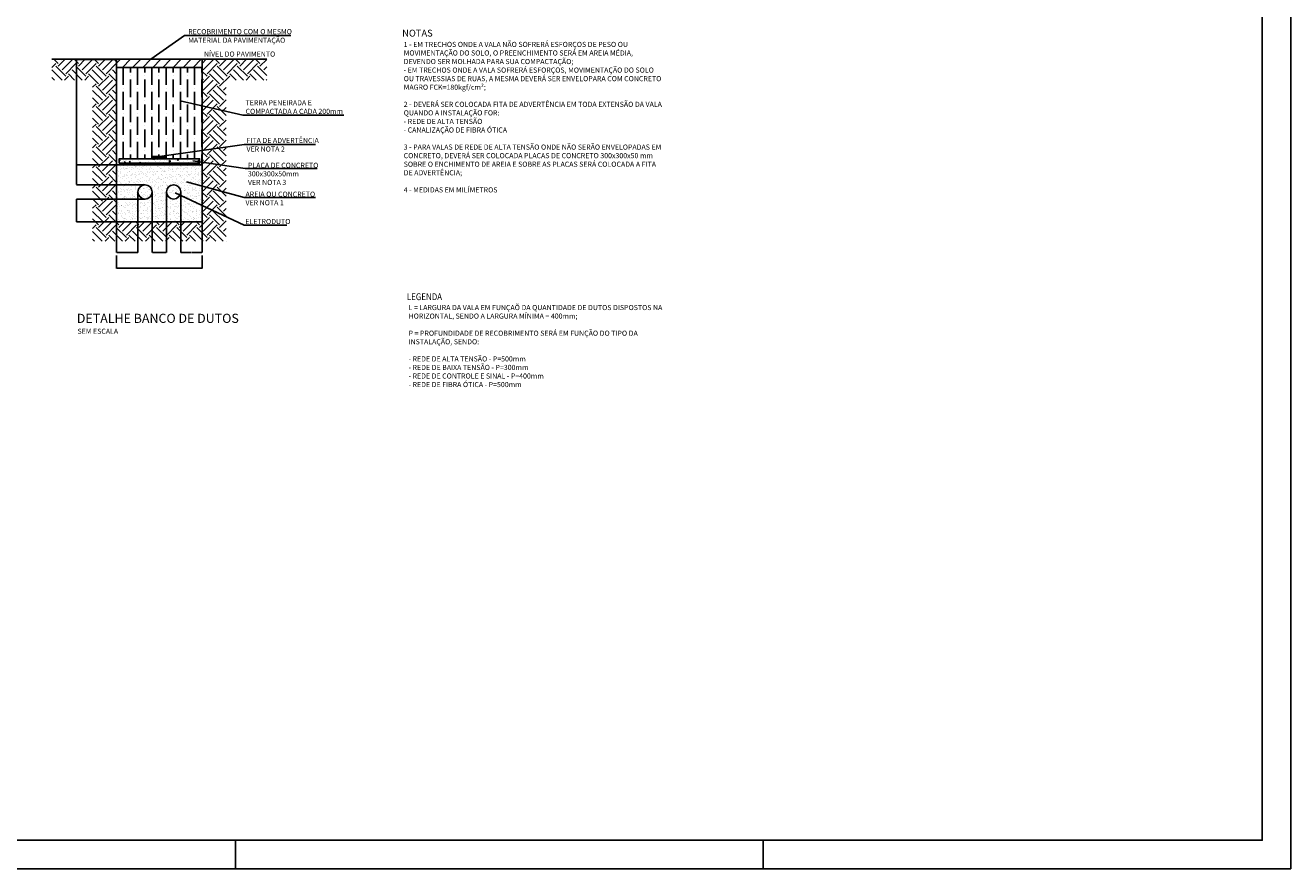
# Model space of a CAD drawing. Extents: x 784646 to 807998, y -153818 to -138968.
# Drawn here: x 794581 to 805671, y -153818 to -146426 of the extents above; entities that cross this region are included whole.
import ezdxf

# ---------------------------------------------------------------- set-up
doc = ezdxf.new("R2010")
doc.units = 0
doc.header["$LTSCALE"] = 10
doc.header["$PDMODE"] = 34
doc.header["$PDSIZE"] = 200
for name, color, linetype in [('010', 8, 'Continuous'), ('035', 7, 'Continuous'), ('050', 6, 'Continuous'), ('CISM_01_LINHA_FINA', 7, 'Continuous'), ('CISM_03_LINHA_GROSSA', 5, 'Continuous'), ('CISM_07_LINHA_DE_CHAMADA', 2, 'Continuous'), ('CISM_14_COTAS_DIMENSÃO', 230, 'Continuous'), ('CISM_19_TEXTO_FINO', 7, 'Continuous'), ('CISM_20_TEXTO_MEDIO', 4, 'Continuous'), ('CISM_21_TEXTO_GROSSO', 5, 'Continuous')]:
    doc.layers.add(name, color=color, linetype=linetype)
doc.styles.add('ROMANS', font='romans.shx', dxfattribs={"width": 0.85})
doc.styles.get("Standard").update_dxf_attribs({"font": 'arial.ttf'})
doc.dimstyles.get("Standard").update_dxf_attribs({"dimtxt": 0.18, "dimasz": 0.18, "dimexe": 0.18, "dimexo": 0.0625, "dimgap": 0.09, "dimtad": 0, "dimtih": 1, "dimtoh": 1, "dimdec": 4, "dimzin": 0, "dimdsep": 46, "dimtxsty": 'Standard', "dimcen": 0.09, "dimadec": 0, "dimazin": 0, "dimtfac": 1, "dimtdec": 4, "dimtofl": 0, "dimtmove": 0, "dimatfit": 3, "dimfxl": 1, "dimtolj": 1, "dimtzin": 0, "dimarcsym": 0})

# ---------------------------------------------------------------- blocks, each defined once
blk = doc.blocks.new('*D15')
at = {"layer": 'CISM_14_COTAS_DIMENSÃO', "color": 0, "lineweight": -2, "transparency": 16777216}
for p, q in [((795943, -147886), (795943, -148418)), ((796130, -148149), (796130, -148418)), ((795945, -148418), (796035, -148418)), ((796129, -148418), (796039, -148418))]:
    blk.add_line(p, q, dxfattribs=at)
at = {"layer": 'CISM_14_COTAS_DIMENSÃO', "color": 0, "transparency": 16777216}
for points in [[(795945, -148418), (795945, -148418), (795943, -148418)], [(796129, -148418), (796129, -148418), (796130, -148418)]]:
    blk.add_solid(points, dxfattribs=at)
at = {"layer": 'DEFPOINTS', "color": 0, "transparency": 16777216}
for p in [(795943, -147886), (796130, -148149), (796130, -148418)]:
    blk.add_point(p, dxfattribs=at)
at = {"layer": 'CISM_14_COTAS_DIMENSÃO', "color": 0, "transparency": 16777216, "insert": (796037, -148418), "char_height": 1.8, "attachment_point": 5}
blk.add_mtext('\\A1;100', dxfattribs=at)
blk = doc.blocks.new('*D16')
at = {"layer": 'CISM_14_COTAS_DIMENSÃO', "color": 0, "lineweight": -2, "transparency": 16777216}
for p, q in [((795380, -146724), (795029, -146724)), ((795030, -146725), (795030, -147185)), ((795030, -147647), (795030, -147187)), ((795380, -147649), (795029, -147649))]:
    blk.add_line(p, q, dxfattribs=at)
at = {"layer": 'CISM_14_COTAS_DIMENSÃO', "color": 0, "transparency": 16777216}
for points in [[(795029, -146725), (795030, -146725), (795030, -146724)], [(795029, -147647), (795030, -147647), (795030, -147649)]]:
    blk.add_solid(points, dxfattribs=at)
at = {"layer": 'DEFPOINTS', "color": 0, "transparency": 16777216}
for p in [(795380, -146724), (795030, -147649), (795380, -147649)]:
    blk.add_point(p, dxfattribs=at)
at = {"layer": 'CISM_14_COTAS_DIMENSÃO', "color": 0, "transparency": 16777216, "insert": (795030, -147186), "char_height": 1.8, "attachment_point": 5}
blk.add_mtext('\\A1;(P)', dxfattribs=at)
blk = doc.blocks.new('*D17')
at = {"layer": 'CISM_14_COTAS_DIMENSÃO', "color": 0, "lineweight": -2, "transparency": 16777216}
for p, q in [((795630, -147949), (795029, -147949)), ((795030, -147950), (795030, -148048)), ((795030, -148147), (795030, -148050)), ((795380, -148149), (795029, -148149))]:
    blk.add_line(p, q, dxfattribs=at)
at = {"layer": 'CISM_14_COTAS_DIMENSÃO', "color": 0, "transparency": 16777216}
for points in [[(795029, -147950), (795030, -147950), (795030, -147949)], [(795029, -148147), (795030, -148147), (795030, -148149)]]:
    blk.add_solid(points, dxfattribs=at)
at = {"layer": 'DEFPOINTS', "color": 0, "transparency": 16777216}
for p in [(795630, -147949), (795030, -148149), (795380, -148149)]:
    blk.add_point(p, dxfattribs=at)
at = {"layer": 'CISM_14_COTAS_DIMENSÃO', "color": 0, "transparency": 16777216, "insert": (795030, -148049), "char_height": 1.8, "attachment_point": 5}
blk.add_mtext('\\A1;100', dxfattribs=at)
blk = doc.blocks.new('*D18')
at = {"layer": 'CISM_14_COTAS_DIMENSÃO', "color": 0, "lineweight": -2, "transparency": 16777216}
for p, q in [((795380, -147649), (795029, -147649)), ((795030, -147650), (795030, -147735)), ((795630, -147824), (795029, -147824)), ((795030, -147822), (795030, -147737))]:
    blk.add_line(p, q, dxfattribs=at)
at = {"layer": 'CISM_14_COTAS_DIMENSÃO', "color": 0, "transparency": 16777216}
for points in [[(795029, -147650), (795030, -147650), (795030, -147649)], [(795029, -147822), (795030, -147822), (795030, -147824)]]:
    blk.add_solid(points, dxfattribs=at)
at = {"layer": 'DEFPOINTS', "color": 0, "transparency": 16777216}
for p in [(795380, -147649), (795030, -147824), (795630, -147824)]:
    blk.add_point(p, dxfattribs=at)
at = {"layer": 'CISM_14_COTAS_DIMENSÃO', "color": 0, "transparency": 16777216, "insert": (795030, -147736), "char_height": 1.8, "attachment_point": 5}
blk.add_mtext('\\A1;100', dxfattribs=at)
blk = doc.blocks.new('*D19')
at = {"layer": 'CISM_14_COTAS_DIMENSÃO', "color": 0, "lineweight": -2, "transparency": 16777216}
for p, q in [((795568, -147886), (795568, -148418)), ((795380, -148149), (795380, -148418)), ((795382, -148418), (795472, -148418)), ((795566, -148418), (795476, -148418))]:
    blk.add_line(p, q, dxfattribs=at)
at = {"layer": 'CISM_14_COTAS_DIMENSÃO', "color": 0, "transparency": 16777216}
for points in [[(795382, -148418), (795382, -148418), (795380, -148418)], [(795566, -148418), (795566, -148418), (795568, -148418)]]:
    blk.add_solid(points, dxfattribs=at)
at = {"layer": 'DEFPOINTS', "color": 0, "transparency": 16777216}
for p in [(795568, -147886), (795380, -148149), (795380, -148418)]:
    blk.add_point(p, dxfattribs=at)
at = {"layer": 'CISM_14_COTAS_DIMENSÃO', "color": 0, "transparency": 16777216, "insert": (795474, -148418), "char_height": 1.8, "attachment_point": 5}
blk.add_mtext('\\A1;100', dxfattribs=at)
blk = doc.blocks.new('*D20')
at = {"layer": 'CISM_14_COTAS_DIMENSÃO', "color": 0, "lineweight": -2, "transparency": 16777216}
for p, q in [((795693, -147886), (795693, -148418)), ((795818, -147886), (795818, -148418)), ((795695, -148418), (795754, -148418)), ((795816, -148418), (795757, -148418))]:
    blk.add_line(p, q, dxfattribs=at)
at = {"layer": 'CISM_14_COTAS_DIMENSÃO', "color": 0, "transparency": 16777216}
for points in [[(795695, -148418), (795695, -148418), (795693, -148418)], [(795816, -148418), (795816, -148418), (795818, -148418)]]:
    blk.add_solid(points, dxfattribs=at)
at = {"layer": 'DEFPOINTS', "color": 0, "transparency": 16777216}
for p in [(795693, -147886), (795818, -147886), (795818, -148418)]:
    blk.add_point(p, dxfattribs=at)
at = {"layer": 'CISM_14_COTAS_DIMENSÃO', "color": 0, "transparency": 16777216, "insert": (795755, -148418), "char_height": 1.8, "attachment_point": 5}
blk.add_mtext('\\A1;50', dxfattribs=at)
blk = doc.blocks.new('*D21')
at = {"layer": 'CISM_14_COTAS_DIMENSÃO', "color": 0, "lineweight": -2, "transparency": 16777216}
for p, q in [((795380, -148443), (795380, -148556)), ((796130, -148443), (796130, -148556)), ((795382, -148555), (795754, -148555)), ((796129, -148555), (795757, -148555))]:
    blk.add_line(p, q, dxfattribs=at)
at = {"layer": 'CISM_14_COTAS_DIMENSÃO', "color": 0, "transparency": 16777216}
for points in [[(795382, -148555), (795382, -148556), (795380, -148555)], [(796129, -148555), (796129, -148556), (796130, -148555)]]:
    blk.add_solid(points, dxfattribs=at)
at = {"layer": 'DEFPOINTS', "color": 0, "transparency": 16777216}
for p in [(795380, -148443), (796130, -148443), (796130, -148555)]:
    blk.add_point(p, dxfattribs=at)
at = {"layer": 'CISM_14_COTAS_DIMENSÃO', "color": 0, "transparency": 16777216, "insert": (795755, -148555), "char_height": 1.8, "attachment_point": 5}
blk.add_mtext('\\A1;(L)', dxfattribs=at)

msp = doc.modelspace()

# ---------------------------------------------------------------- hatches: boundary and pattern name
at = {"layer": '010'}
h = msp.add_hatch(dxfattribs=at)
h.set_pattern_fill('EARTH', color=256, scale=500, angle=45, style=0)
h.set_pattern_definition([(45, (792814.28, -156572.63), (1e-14, 176.7767), [125, -125]), (45, (792781.13, -156539.49), (1e-14, 176.7767), [125, -125]), (45, (792747.99, -156506.34), (1e-14, 176.7767), [125, -125]), (135, (792747.99, -156484.24), (-176.7767, 2e-14), [125, -125]), (135, (792781.13, -156451.1), (-176.7767, 2e-14), [125, -125]), (135, (792814.28, -156417.95), (-176.7767, 2e-14), [125, -125])])
h.paths.add_polyline_path([(796340.62786, -146905.02476), (796696.79209, -146905.02476), (796696.79209, -146723.62933), (796130.42896, -146723.62933), (796130.42896, -148148.62933), (795380.42896, -148148.62933), (795380.42896, -146723.62933), (794814.06582, -146723.62933), (794814.06582, -146905.02476), (795170.23005, -146905.02476), (795170.23005, -148317.8481), (796340.62786, -148317.8481)])
h = msp.add_hatch(dxfattribs=at)
h.set_pattern_fill('ANSI31', color=256, scale=500, style=0)
h.set_pattern_definition([(45, (792814.28, -156572.63), (-44.19417, 44.19417), [])])
h.paths.add_polyline_path([(796130.42896, -146794.32167), (796130.42896, -146723.62933), (795380.42896, -146723.62933), (795380.42896, -146794.32167)])
h = msp.add_hatch(dxfattribs=at)
h.set_pattern_fill('ANSI36', color=256, scale=500, angle=45, style=0)
h.set_pattern_definition([(90, (792814.28, -156572.63), (-62.5, 109.375), [156.25, -31.25, 0, -31.25])])
h.paths.add_polyline_path([(795380.42896, -147648.62933), (796130.42896, -147648.62933), (796130.42896, -146794.32167), (795380.42896, -146794.32167)])
h.paths.add_polyline_path([(795403.25923, -147594.84983), (796108.0394, -147594.84983), (796108.0394, -147634.61429), (795403.25923, -147634.61429)], flags=16)
h.paths.add_polyline_path([(795695.93469, -147574.23125), (795815.36394, -147574.23125), (795815.36394, -147583.06779), (795695.93469, -147583.06779)], flags=16)
h = msp.add_hatch(dxfattribs=at)
h.set_pattern_fill('AR-CONC', color=256, scale=12.5, style=0)
h.set_pattern_definition([(50, (792814.28, -156547.63), (89.6575, -7.844), [9.375, -103.125]), (355, (792814.28, -156547.63), (-17.3439, 94.024), [7.5, -82.5]), (100.4514, (792821.75, -156548.285), (72.3137, 86.17994), [7.9675, -87.6428]), (46.1842, (792814.28, -156522.63), (133.4051, -20.6899), [14.0625, -154.6875]), (96.6356, (792825.4, -156524.36), (116.8328, 121.7647), [11.9513, -131.4641]), (351.1842, (792814.28, -156522.63), (116.8327, 121.7648), [11.25, -123.75]), (21, (792826.78, -156528.88), (74.6134, -50.32736), [9.375, -103.125]), (326, (792826.78, -156528.88), (30.4144, 90.6438), [7.5, -82.5]), (71.4514, (792833, -156533.075), (105.0278, 40.3163), [7.9675, -87.6428]), (37.5, (792814.28, -156547.63), (1.51998, 41.61173), [0, -81.5, 0, -83.75, 0, -82.8125]), (7.5, (792814.28, -156547.63), (32.8837, 49.30146), [0, -47.75, 0, -79.625, 0, -31.5625]), (327.5, (792786.404, -156547.63), (66.7278, -2.81936), [0, -31.25, 0, -97.5, 0, -129.375]), (317.5, (792773.904, -156547.63), (72.89827, 12.51312), [0, -40.625, 0, -64.75, 0, -91.875])])
h.paths.add_polyline_path([(795403.25923, -147594.84983), (795403.25923, -147634.61429), (796108.0394, -147634.61429), (796108.0394, -147594.84983)])
h = msp.add_hatch(dxfattribs=at)
h.set_pattern_fill('AR-SAND', color=256, scale=25, style=0)
h.set_pattern_definition([(37.5, (792814.28, -156572.63), (-1.57483, 48.1706), [0, -38, 0, -42.5, 0, -40.625]), (7.5, (792814.28, -156572.63), (44.2444, 70.55365), [0, -20.5, 0, -34.25, 0, -13.125]), (327.5, (792783.53, -156572.63), (77.85355, 0.14148), [0, -12.5, 0, -45, 0, -58.75]), (317.5, (792783.53, -156572.63), (75.15317, 21.9419), [0, -6.25, 0, -29.5, 0, -33.75])])
h.paths.add_polyline_path([(796130.42896, -148148.62933), (796130.42896, -147648.62933), (795380.42896, -147648.62933), (795380.42896, -148148.62933)])

# ---------------------------------------------------------------- linework, layer by layer
at = {"layer": '035'}
for p, q in [((795380.42896, -146723.62933), (795380.42896, -148148.62933)), ((795380.42896, -146723.62933), (796130.42896, -146723.62933)), ((796130.42896, -146723.62933), (796130.42896, -148148.62933)), ((795380.42896, -146794.32167), (796130.42896, -146794.32167)), ((795380.42896, -147648.62933), (796130.42896, -147648.62933)), ((795380.42896, -148148.62933), (796130.42896, -148148.62933))]:
    msp.add_line(p, q, dxfattribs=at)
for points in [[(795403.25923, -147634.61429), (796108.0394, -147634.61429), (796108.0394, -147594.84983), (795403.25923, -147594.84983)], [(795695.93469, -147583.06779), (795815.36394, -147583.06779), (795815.36394, -147574.23125), (795695.93469, -147574.23125)]]:
    msp.add_lwpolyline(points, close=True, dxfattribs=at)
for centre in [(795630.42896, -147886.12933), (795880.42896, -147886.12933)]:
    msp.add_circle(centre, 62.5, dxfattribs=at)
at = {"layer": '050'}
for p, q in [((794814.06582, -146723.62933), (795380.42896, -146723.62933)), ((796696.79209, -146723.62933), (796130.42896, -146723.62933))]:
    msp.add_line(p, q, dxfattribs=at)
at = {"layer": 'CISM_01_LINHA_FINA'}
for p, q in [((805671.44968, -153818.27954), (805671.44968, -138968.27954)), ((796421.44968, -153818.27954), (796421.44968, -153568.27954)), ((801046.44968, -153818.27954), (801046.44968, -153568.27954))]:
    msp.add_line(p, q, dxfattribs=at)
msp.add_lwpolyline([(784646.44968, -153818.27954), (805671.44968, -153818.27954), (805671.44968, -138968.27954), (784646.44968, -138968.27954)], close=True, dxfattribs=at)
at = {"layer": 'CISM_03_LINHA_GROSSA'}
msp.add_lwpolyline([(785271.44968, -153568.27954), (805421.44968, -153568.27954), (805421.44968, -139218.27954), (785271.44968, -139218.27954), (785271.44968, -153568.27954)], dxfattribs=at)
at = {"layer": 'CISM_07_LINHA_DE_CHAMADA'}
for p, q in [((795977.13613, -146514.07329), (796907.95914, -146514.07329)), ((796486.17489, -147213.25634), (797372.97153, -147213.25634)), ((796499.93274, -147470.32903), (797122.69053, -147470.32903)), ((796506.49962, -147680.194), (797139.74043, -147680.194)), ((796499.1568, -147935.42779), (797124.04317, -147935.42779)), ((796500.23966, -148177.00159), (796872.00574, -148177.00159))]:
    msp.add_line(p, q, dxfattribs=at)

# ---------------------------------------------------------------- texts
at = {"layer": 'CISM_19_TEXTO_FINO', "style": 'ROMANS'}
for s, p in [('NÍVEL DO PAVIMENTO', (796146.59305, -146700.35006)), ('SEM ESCALA', (795038.0204, -149129.76648))]:
    msp.add_text(s, height=45, dxfattribs=at).set_placement(p)
at = {"layer": 'CISM_19_TEXTO_FINO', "char_height": 45, "attachment_point": 1, "style": 'ROMANS'}
for s, insert in [('RECOBRIMENTO COM O MESMO\\PMATERIAL DA PAVIMENTAÇÃO', (796008.25287, -146458.69303)), ('TERRA PENEIRADA E\\PCOMPACTADA A CADA 200mm', (796511.17489, -147082.30379)), ('FITA DE ADVERTÊNCIA\\PVER NOTA 2', (796519.1191, -147412.49784)), ('PLACA DE CONCRETO\\P300x300x50mm\\PVER NOTA 3', (796531.77429, -147630.14089)), ('AREIA OU CONCRETO\\PVER NOTA 1', (796510.40436, -147883.40649)), ('ELETRODUTO', (796508.69227, -148122.85758))]:
    msp.add_mtext(s, dxfattribs=dict(at, insert=insert))
at = {"layer": 'CISM_19_TEXTO_FINO', "char_height": 45, "width": 2275.1912163, "attachment_point": 1, "style": 'ROMANS'}
for s, insert in [('1 - EM TRECHOS ONDE A VALA NÃO SOFRERÁ ESFORÇOS DE PESO OU MOVIMENTAÇÃO DO SOLO, O PREENCHIMENTO SERÁ EM AREIA MÉDIA, DEVENDO SER MOLHADA PARA SUA COMPACTAÇÃO;\\P  - EM TRECHOS ONDE A VALA SOFRERÁ ESFORÇOS, MOVIMENTAÇÃO DO SOLO OU TRAVESSIAS DE RUAS, A MESMA DEVERÁ SER ENVELOPARA COM CONCRETO MAGRO FCK=180kgf/cm²;\\P\\P2 - DEVERÁ SER COLOCADA FITA DE ADVERTÊNCIA EM TODA EXTENSÃO DA VALA QUANDO A INSTALAÇÃO FOR:\\P  - REDE DE ALTA TENSÃO\\P  - CANALIZAÇÃO DE FIBRA ÓTICA\\P\\P3 - PARA VALAS DE REDE DE ALTA TENSÃO ONDE NÃO SERÃO ENVELOPADAS EM CONCRETO, DEVERÁ SER COLOCADA PLACAS DE CONCRETO 300x300x50 mm SOBRE O ENCHIMENTO DE AREIA E SOBRE AS PLACAS SERÁ COLOCADA A FITA DE ADVERTÊNCIA;\\P \\P4 - MEDIDAS EM MILÍMETROS', (797897.06837, -146570.60252)), ('L = LARGURA DA VALA EM FUNÇAÕ DA QUANTIDADE DE DUTOS DISPOSTOS NA HORIZONTAL, SENDO A LARGURA MÍNIMA = 400mm;\\P \\PP = PROFUNDIDADE DE RECOBRIMENTO SERÁ EM FUNÇÃO DO TIPO DA INSTALAÇÃO, SENDO:\\P\\P- REDE DE ALTA TENSÃO - P=500mm\\P- REDE DE BAIXA TENSÃO - P=300mm\\P- REDE DE CONTROLE E SINAL - P=400mm\\P- REDE DE FIBRA ÓTICA - P=500mm', (797939.69171, -148877.01517))]:
    msp.add_mtext(s, dxfattribs=dict(at, insert=insert))
at = {"layer": 'CISM_20_TEXTO_MEDIO', "style": 'ROMANS'}
msp.add_text('NOTAS', height=60, dxfattribs=at).set_placement((797883.69511, -146524.35988))
at = {"layer": 'CISM_20_TEXTO_MEDIO', "style": 'ROMANS', "width": 0.85}
msp.add_text('LEGENDA', height=60, dxfattribs=at).set_placement((797924.83885, -148834.69085))
at = {"layer": 'CISM_21_TEXTO_GROSSO', "style": 'ROMANS'}
msp.add_text('DETALHE BANCO DE DUTOS', height=80, dxfattribs=at).set_placement((795032.40696, -149034.09503))

# ---------------------------------------------------------------- dimensions: what is measured, and where the dimension line sits
at = {"layer": 'CISM_14_COTAS_DIMENSÃO'}
for base, p1, p2, text, picture, middle in [((795029.55873, -147648.62933), (795380.42896, -146723.62933), (795380.42896, -147648.62933), '(P)', '*D16', (795029.55873, -147186.12933)), ((795029.55873, -147823.62933), (795380.42896, -147648.62933), (795630.42896, -147823.62933), '100', '*D18', (795029.55873, -147736.12933)), ((795029.55873, -148148.62933), (795630.42896, -147948.62933), (795380.42896, -148148.62933), '100', '*D17', (795029.55873, -148048.62933))]:
    dim = msp.add_linear_dim(base=base, p1=p1, p2=p2, angle=90, text=text, dimstyle='Standard', override={"dimscale": 1, "dimtxt": 1.8, "dimasz": 1.8}, dxfattribs=at)
    dim.commit()
    dim.dimension.update_dxf_attribs({"geometry": picture, "text_midpoint": middle})
for base, p1, p2, text, picture, middle in [((795380.42896, -148417.91452), (795567.92896, -147886.12933), (795380.42896, -148148.62933), '100', '*D19', (795474.17896, -148417.91452)), ((796130.42896, -148417.91452), (795942.92896, -147886.12933), (796130.42896, -148148.62933), '100', '*D15', (796036.67896, -148417.91452)), ((796130.42896, -148555.35774), (795380.42896, -148442.91452), (796130.42896, -148442.91452), '(L)', '*D21', (795755.42896, -148555.35774))]:
    dim = msp.add_linear_dim(base=base, p1=p1, p2=p2, text=text, dimstyle='Standard', override={"dimtxt": 1.8, "dimasz": 1.8}, dxfattribs=at)
    dim.commit()
    dim.dimension.update_dxf_attribs({"geometry": picture, "text_midpoint": middle})
dim = msp.add_linear_dim(base=(795817.92896, -148417.91452), p1=(795692.92896, -147886.12933), p2=(795817.92896, -147886.12933), text='50', dimstyle='Standard', override={"dimtxt": 1.8, "dimasz": 1.8}, dxfattribs=at)
dim.commit()
dim.dimension.update_dxf_attribs({"geometry": '*D20', "text_midpoint": (795755.27321, -148417.91452), "dimtype": 160})

# ---------------------------------------------------------------- leaders
at = {"layer": 'CISM_07_LINHA_DE_CHAMADA'}
for points in [[(795680.602, -146723.62933), (795977.13613, -146514.07329)], [(795939.27946, -147088.25634), (796486.17489, -147213.25634)], [(795755.64931, -147574.23125), (796499.93274, -147470.32903)], [(796050.28843, -147614.20271), (796506.49962, -147680.194)], [(795994.15587, -147797.54852), (796499.1568, -147935.42779)], [(795893.9514, -147894.3026), (796500.23966, -148177.00159)]]:
    msp.add_leader(points, dimstyle='Standard', override={"dimscale": 1}, dxfattribs=at)

doc.saveas('drawing.dxf')
